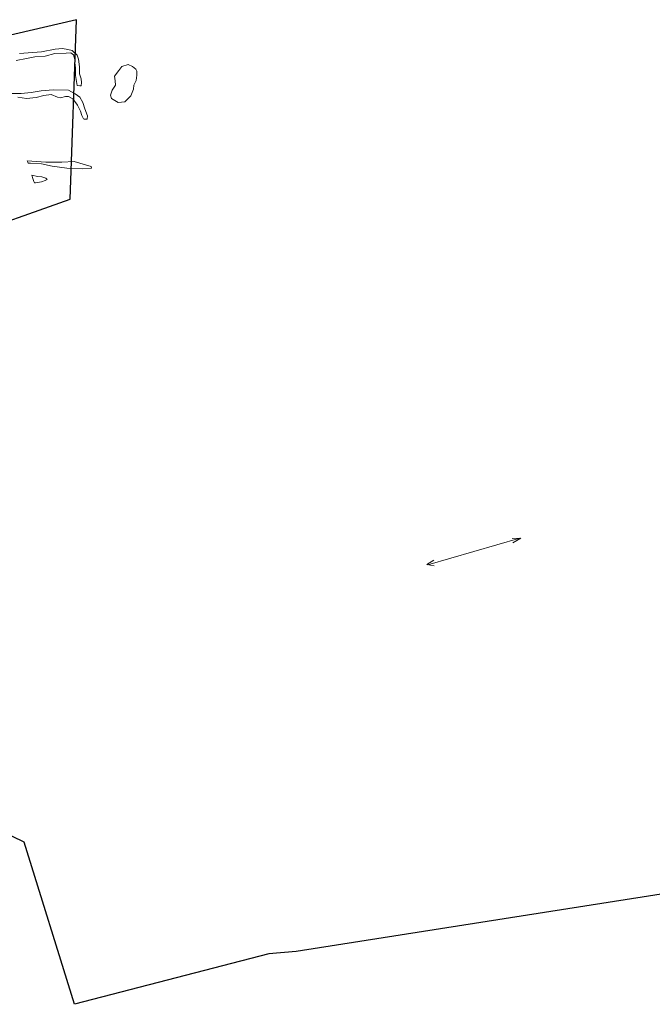
# Model space of a CAD drawing. Units: metres. Extents: x 1 to 2412, y -833 to 1368.
# Drawn here: x 956 to 1145, y 374 to 669 of the extents above; entities that cross this region are included whole.
import ezdxf

# ---------------------------------------------------------------- set-up
doc = ezdxf.new("R2010")
doc.units = ezdxf.units.M
doc.layers.add('Areas', color=7, linetype='Continuous')
doc.layers.add('FW_AREA97', color=8, linetype='Continuous')
for name, color, linetype, lineweight in [('Phase 3a', 7, 'Continuous', 0), ('Phase 3b', 7, 'Continuous', 0), ('Phase 3c', 7, 'Continuous', 0), ('Phase 3d', 7, 'Continuous', 0), ('Phase 3e', 7, 'Continuous', 0), ('Phase 4', 7, 'Continuous', 0), ('Phase 5a', 7, 'Continuous', 0), ('Phase 5b', 7, 'Continuous', 0), ('Phase 5c', 7, 'Continuous', 0), ('Phase 5d', 7, 'Continuous', 0)]:
    doc.layers.add(name, color=color, linetype=linetype, lineweight=lineweight)

msp = doc.modelspace()

# ---------------------------------------------------------------- linework, layer by layer
at = {"layer": 'Areas', "color": 3, "lineweight": 30}
msp.add_lwpolyline([(931.72, 450.67), (916.12, 487.09), (896.88, 524.97), (885.75, 546.09), (868.36, 578.65), (891.48, 584.5), (901.14, 588.27), (917.89, 595.07), (938.02, 603.2), (938.02, 603.2), (938.02, 603.2), (970.78, 614.83), (970.78, 614.83), (970.78, 614.83), (972.71, 668.51), (908.63, 653.56), (838.13, 637.59), (796.79, 628.38), (771.3, 622.49), (754.14, 526.05), (754.12, 523.18)], dxfattribs=at)
at = {"layer": 'FW_AREA97', "color": 7, "lineweight": 25, "ltscale": 100}
msp.add_lwpolyline([(1187.4, 412.93), (1038.58, 389.53), (1030.33, 388.84), (972.09, 373.74), (957.04, 422.24), (943.35, 428.84)], dxfattribs=at)
at = {"layer": 'Phase 3a', "color": 17}
msp.add_lwpolyline([(990.46, 653.75), (989.46, 654.47), (988.16, 655.13), (986.31, 654.47), (985.38, 653.3), (984.12, 651.58), (984.26, 650.18), (984.43, 648.88), (983.42, 647.41), (982.86, 645.96), (983.21, 644.92), (985.19, 643.75), (987.22, 643.96), (988.98, 645.76), (989.79, 647.73), (989.92, 648.89), (990.57, 650.34), (990.79, 651.87), (990.77, 653.12)], close=True, dxfattribs=at)
at = {"layer": 'Phase 3a', "color": 7, "ltscale": 100}
msp.add_lwpolyline([(1077.96, 505.35), (1105.61, 513.27)], dxfattribs=at)
at = {"layer": 'Phase 3a', "color": 7, "ltscale": 10}
for points in [[(1103.26, 513.24), (1105.88, 513.27), (1103.48, 511.91)], [(1079.75, 506.72), (1077.73, 505.4), (1079.9, 505.05)]]:
    msp.add_lwpolyline(points, dxfattribs=at)
at = {"layer": 'Phase 3b', "color": 17}
msp.add_lwpolyline([(990.46, 653.75), (989.46, 654.47), (988.16, 655.13), (986.31, 654.47), (985.38, 653.3), (984.12, 651.58), (984.26, 650.18), (984.43, 648.88), (983.42, 647.41), (982.86, 645.96), (983.21, 644.92), (985.19, 643.75), (987.22, 643.96), (988.98, 645.76), (989.79, 647.73), (989.92, 648.89), (990.57, 650.34), (990.79, 651.87), (990.77, 653.12)], close=True, dxfattribs=at)
at = {"layer": 'Phase 3b', "color": 7, "ltscale": 100}
msp.add_lwpolyline([(1077.96, 505.35), (1105.61, 513.27)], dxfattribs=at)
at = {"layer": 'Phase 3b', "color": 7, "ltscale": 10}
for points in [[(1103.26, 513.24), (1105.88, 513.27), (1103.48, 511.91)], [(1079.75, 506.72), (1077.73, 505.4), (1079.9, 505.05)]]:
    msp.add_lwpolyline(points, dxfattribs=at)
at = {"layer": 'Phase 3c', "color": 17}
msp.add_lwpolyline([(990.46, 653.75), (989.46, 654.47), (988.16, 655.13), (986.31, 654.47), (985.38, 653.3), (984.12, 651.58), (984.26, 650.18), (984.43, 648.88), (983.42, 647.41), (982.86, 645.96), (983.21, 644.92), (985.19, 643.75), (987.22, 643.96), (988.98, 645.76), (989.79, 647.73), (989.92, 648.89), (990.57, 650.34), (990.79, 651.87), (990.77, 653.12)], close=True, dxfattribs=at)
at = {"layer": 'Phase 3c', "color": 7, "ltscale": 100}
msp.add_lwpolyline([(1077.96, 505.35), (1105.61, 513.27)], dxfattribs=at)
at = {"layer": 'Phase 3c', "color": 7, "ltscale": 10}
for points in [[(1103.26, 513.24), (1105.88, 513.27), (1103.48, 511.91)], [(1079.75, 506.72), (1077.73, 505.4), (1079.9, 505.05)]]:
    msp.add_lwpolyline(points, dxfattribs=at)
at = {"layer": 'Phase 3d', "color": 17}
msp.add_lwpolyline([(990.46, 653.75), (989.46, 654.47), (988.16, 655.13), (986.31, 654.47), (985.38, 653.3), (984.12, 651.58), (984.26, 650.18), (984.43, 648.88), (983.42, 647.41), (982.86, 645.96), (983.21, 644.92), (985.19, 643.75), (987.22, 643.96), (988.98, 645.76), (989.79, 647.73), (989.92, 648.89), (990.57, 650.34), (990.79, 651.87), (990.77, 653.12)], close=True, dxfattribs=at)
at = {"layer": 'Phase 3d', "color": 7, "ltscale": 100}
msp.add_lwpolyline([(1077.96, 505.35), (1105.61, 513.27)], dxfattribs=at)
at = {"layer": 'Phase 3d', "color": 7, "ltscale": 10}
for points in [[(1103.26, 513.24), (1105.88, 513.27), (1103.48, 511.91)], [(1079.75, 506.72), (1077.73, 505.4), (1079.9, 505.05)]]:
    msp.add_lwpolyline(points, dxfattribs=at)
at = {"layer": 'Phase 3e', "color": 17}
msp.add_lwpolyline([(990.46, 653.75), (989.46, 654.47), (988.16, 655.13), (986.31, 654.47), (985.38, 653.3), (984.12, 651.58), (984.26, 650.18), (984.43, 648.88), (983.42, 647.41), (982.86, 645.96), (983.21, 644.92), (985.19, 643.75), (987.22, 643.96), (988.98, 645.76), (989.79, 647.73), (989.92, 648.89), (990.57, 650.34), (990.79, 651.87), (990.77, 653.12)], close=True, dxfattribs=at)
at = {"layer": 'Phase 3e', "color": 7, "ltscale": 100}
msp.add_lwpolyline([(1077.96, 505.35), (1105.61, 513.27)], dxfattribs=at)
at = {"layer": 'Phase 3e', "color": 7, "ltscale": 10}
for points in [[(1103.26, 513.24), (1105.88, 513.27), (1103.48, 511.91)], [(1079.75, 506.72), (1077.73, 505.4), (1079.9, 505.05)]]:
    msp.add_lwpolyline(points, dxfattribs=at)
at = {"layer": 'Phase 4'}
for points in [[(955.61, 658.39), (962.27, 658.93), (966.37, 659.72), (968.54, 659.91), (970.14, 659.63), (971.46, 659.28), (972.9, 657.89), (973.3, 656.65), (973.59, 654.38), (973.67, 652.28), (974.07, 650.79), (974.19, 649.71), (974.15, 648.71), (973.73, 648.72), (972.93, 648.82), (972.42, 651.77), (972.39, 654.06), (972.22, 655.62), (972.22, 656.62), (971.78, 657.97), (971.06, 658.62), (969.64, 658.54), (966.23, 658.37), (963.29, 657.62), (960.27, 657.38), (957.78, 656.88), (954.66, 656.3)], [(955.13, 645.36), (957.77, 644.9), (960.66, 645.21), (962.96, 645.77), (965.17, 646.12), (966.99, 645.32), (967.92, 645.17), (969.41, 645.47), (970.31, 645.55), (971.59, 644.83), (973.02, 642.94), (973.92, 641.1), (974.34, 639.81), (974.83, 638.79), (975.05, 638.78), (975.36, 638.71), (975.88, 638.72), (976, 639.77), (975.2, 641.8), (974.6, 643.76), (973.72, 645.33), (972.33, 646.34), (970.35, 647.38), (965.68, 647.48), (962.16, 647.2), (959.13, 646.74), (956.17, 646.46), (953.05, 646.38)]]:
    msp.add_lwpolyline(points, dxfattribs=at)
for points in [[(990.46, 653.75), (989.46, 654.47), (988.16, 655.13), (986.31, 654.47), (985.38, 653.3), (984.12, 651.58), (984.26, 650.18), (984.43, 648.88), (983.42, 647.41), (982.86, 645.96), (983.21, 644.92), (985.19, 643.75), (987.22, 643.96), (988.98, 645.76), (989.79, 647.73), (989.92, 648.89), (990.57, 650.34), (990.79, 651.87), (990.77, 653.12)], [(957.97, 626.26), (963.57, 625.89), (968.32, 625.87), (971.99, 626.04), (977.14, 624.55), (977.22, 624.08), (974.56, 623.88), (969.87, 624.03), (965.4, 624.68), (962.21, 625.37), (958.98, 625.53), (958.22, 625.52), (958.1, 625.84)], [(959.29, 621.94), (961.04, 621.58), (962.3, 621.47), (963.49, 621.1), (963.92, 620.68), (963.33, 620.34), (962.26, 620.02), (960.47, 619.71), (960.17, 619.7), (959.94, 620.11), (959.66, 620.95)]]:
    msp.add_lwpolyline(points, close=True, dxfattribs=at)
at = {"layer": 'Phase 4', "color": 7, "ltscale": 100}
msp.add_lwpolyline([(1077.96, 505.35), (1105.61, 513.27)], dxfattribs=at)
at = {"layer": 'Phase 4', "color": 7, "ltscale": 10}
for points in [[(1103.26, 513.24), (1105.88, 513.27), (1103.48, 511.91)], [(1079.75, 506.72), (1077.73, 505.4), (1079.9, 505.05)]]:
    msp.add_lwpolyline(points, dxfattribs=at)
at = {"layer": 'Phase 5a', "color": 17}
msp.add_lwpolyline([(990.46, 653.75), (989.46, 654.47), (988.16, 655.13), (986.31, 654.47), (985.38, 653.3), (984.12, 651.58), (984.26, 650.18), (984.43, 648.88), (983.42, 647.41), (982.86, 645.96), (983.21, 644.92), (985.19, 643.75), (987.22, 643.96), (988.98, 645.76), (989.79, 647.73), (989.92, 648.89), (990.57, 650.34), (990.79, 651.87), (990.77, 653.12)], close=True, dxfattribs=at)
at = {"layer": 'Phase 5a', "color": 7, "ltscale": 100}
msp.add_lwpolyline([(1077.96, 505.35), (1105.61, 513.27)], dxfattribs=at)
at = {"layer": 'Phase 5a', "color": 7, "ltscale": 10}
for points in [[(1103.26, 513.24), (1105.88, 513.27), (1103.48, 511.91)], [(1079.75, 506.72), (1077.73, 505.4), (1079.9, 505.05)]]:
    msp.add_lwpolyline(points, dxfattribs=at)
at = {"layer": 'Phase 5b', "color": 17}
msp.add_lwpolyline([(990.46, 653.75), (989.46, 654.47), (988.16, 655.13), (986.31, 654.47), (985.38, 653.3), (984.12, 651.58), (984.26, 650.18), (984.43, 648.88), (983.42, 647.41), (982.86, 645.96), (983.21, 644.92), (985.19, 643.75), (987.22, 643.96), (988.98, 645.76), (989.79, 647.73), (989.92, 648.89), (990.57, 650.34), (990.79, 651.87), (990.77, 653.12)], close=True, dxfattribs=at)
at = {"layer": 'Phase 5b', "color": 7, "ltscale": 100}
msp.add_lwpolyline([(1077.96, 505.35), (1105.61, 513.27)], dxfattribs=at)
at = {"layer": 'Phase 5b', "color": 7, "ltscale": 10}
for points in [[(1103.26, 513.24), (1105.88, 513.27), (1103.48, 511.91)], [(1079.75, 506.72), (1077.73, 505.4), (1079.9, 505.05)]]:
    msp.add_lwpolyline(points, dxfattribs=at)
at = {"layer": 'Phase 5c', "color": 17}
msp.add_lwpolyline([(990.46, 653.75), (989.46, 654.47), (988.16, 655.13), (986.31, 654.47), (985.38, 653.3), (984.12, 651.58), (984.26, 650.18), (984.43, 648.88), (983.42, 647.41), (982.86, 645.96), (983.21, 644.92), (985.19, 643.75), (987.22, 643.96), (988.98, 645.76), (989.79, 647.73), (989.92, 648.89), (990.57, 650.34), (990.79, 651.87), (990.77, 653.12)], close=True, dxfattribs=at)
at = {"layer": 'Phase 5c', "color": 7, "ltscale": 100}
msp.add_lwpolyline([(1077.96, 505.35), (1105.61, 513.27)], dxfattribs=at)
at = {"layer": 'Phase 5c', "color": 7, "ltscale": 10}
for points in [[(1103.26, 513.24), (1105.88, 513.27), (1103.48, 511.91)], [(1079.75, 506.72), (1077.73, 505.4), (1079.9, 505.05)]]:
    msp.add_lwpolyline(points, dxfattribs=at)
at = {"layer": 'Phase 5d', "color": 7}
msp.add_lwpolyline([(990.46, 653.75), (989.46, 654.47), (988.16, 655.13), (986.31, 654.47), (985.38, 653.3), (984.12, 651.58), (984.26, 650.18), (984.43, 648.88), (983.42, 647.41), (982.86, 645.96), (983.21, 644.92), (985.19, 643.75), (987.22, 643.96), (988.98, 645.76), (989.79, 647.73), (989.92, 648.89), (990.57, 650.34), (990.79, 651.87), (990.77, 653.12)], close=True, dxfattribs=at)
at = {"layer": 'Phase 5d', "color": 7, "ltscale": 100}
msp.add_lwpolyline([(1077.96, 505.35), (1105.61, 513.27)], dxfattribs=at)
at = {"layer": 'Phase 5d', "color": 7, "ltscale": 10}
for points in [[(1103.26, 513.24), (1105.88, 513.27), (1103.48, 511.91)], [(1079.75, 506.72), (1077.73, 505.4), (1079.9, 505.05)]]:
    msp.add_lwpolyline(points, dxfattribs=at)

doc.saveas('drawing.dxf')
